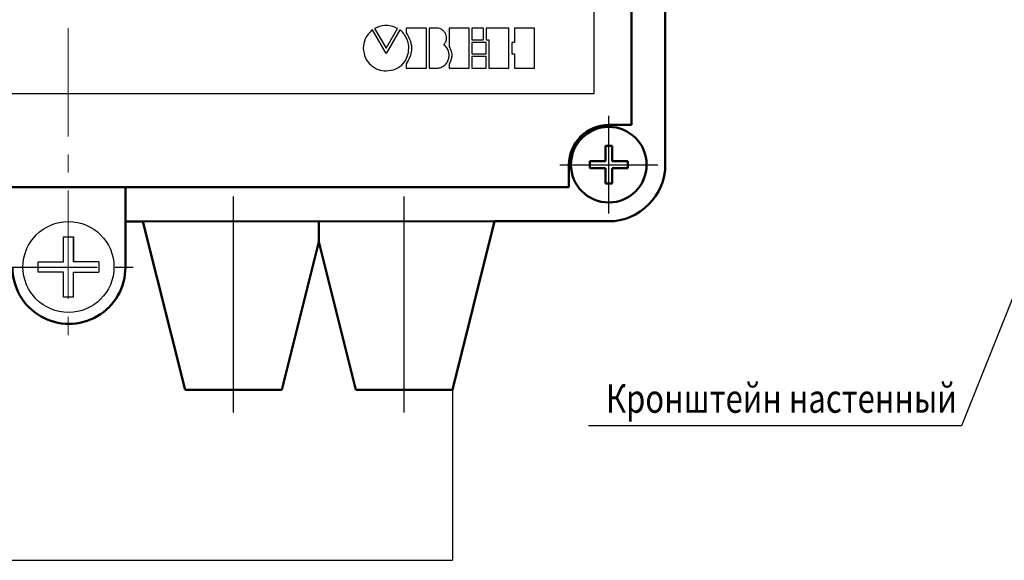
# Model space of a CAD drawing. Units: millimetres. Extents: x 0 to 860, y 0 to 297.
# Drawn here: x 99 to 186, y 106 to 154 of the extents above; entities that cross this region are included whole.
import ezdxf
from ezdxf.lldxf.tags import DXFTag

# ---------------------------------------------------------------- set-up
doc = ezdxf.new("R2010")
doc.units = ezdxf.units.MM
doc.linetypes.add('осевая2', pattern=[28.575, 19.05, -3.175, 3.175, -3.175])
for name, color, linetype, lineweight in [('axis', 1, 'осевая2', 25), ('help', 4, 'New Line1', 25), ('main', 5, 'Continuous', 50), ('text', 250, 'Continuous', 25)]:
    doc.layers.add(name, color=color, linetype=linetype, lineweight=lineweight)
doc.styles.get("Standard").update_dxf_attribs({"font": 'win_eskd.shx', "width": 0.8, "oblique": 15})
tags = doc.linetypes.add('New Line1', pattern=[0.8, 0.5, -0.3]).pattern_tags.tags
tags[6:7] = [DXFTag(74, 4), DXFTag(75, 0), DXFTag(340, '0'), DXFTag(46, 1.0), DXFTag(50, 0.0), DXFTag(44, 0.0), DXFTag(45, 0.0)]
tags[4:5] = [DXFTag(74, 4), DXFTag(75, 0), DXFTag(340, '0'), DXFTag(46, 1.0), DXFTag(50, 0.0), DXFTag(44, 0.0), DXFTag(45, 0.0)]

msp = doc.modelspace()

# ---------------------------------------------------------------- linework, layer by layer
at = {"layer": 'axis', "linetype": 'осевая2', "lineweight": 15, "ltscale": 0.5}
msp.add_line((103.631, 253.017), (103.631, 125.017), dxfattribs=at)
at = {"layer": 'axis', "ltscale": 5}
for p, q in [((151.161, 136.7), (151.161, 145.3)), ((146.861, 141), (155.461, 141))]:
    msp.add_line(p, q, dxfattribs=at)
at = {"layer": 'axis', "lineweight": 25}
for p, q in [((118.161, 119.2), (118.161, 138.2)), ((133.161, 119.2), (133.161, 138.2))]:
    msp.add_line(p, q, dxfattribs=at)
at = {"layer": 'axis', "linetype": 'осевая2', "ltscale": 0.5}
msp.add_line((96.661, 132), (110.661, 132), dxfattribs=at)
at = {"layer": 'help', "color": 4, "linetype": 'ByBlock', "lineweight": 25}
for p, q in [((191.732, 142.017), (182.181, 118.041)), ((182.181, 118.041), (149.372, 118.041))]:
    msp.add_line(p, q, dxfattribs=at)
at = {"layer": 'help', "color": 4, "linetype": 'New Line1', "ltscale": 5}
for p in [(137.411, 121.2), (69.99, 106.2)]:
    msp.add_line(p, (137.411, 106.2), dxfattribs=at)
at = {"layer": 'main', "color": 5}
for p, q in [((153.131, 242.517), (153.161, 144.5)), ((156.132, 162.427), (156.132, 141.02)), ((151.161, 144.5), (153.161, 144.5)), ((147.661, 141), (147.661, 139.017)), ((147.661, 139.017), (59.631, 139.017)), ((108.661, 139.017), (108.661, 136)), ((108.661, 136), (110.211, 136)), ((108.661, 132), (108.661, 136)), ((141.116, 136.02), (151.132, 136.02))]:
    msp.add_line(p, q, dxfattribs=at)
at = {"layer": 'main'}
for p, q in [((150.864, 141.297), (150.864, 142.662)), ((150.864, 142.662), (151.458, 142.662)), ((151.458, 142.662), (151.458, 141.297)), ((149.499, 140.703), (149.499, 141.297)), ((149.499, 141.297), (150.864, 141.297)), ((151.458, 141.297), (152.824, 141.297)), ((152.824, 141.297), (152.824, 140.703)), ((150.864, 140.703), (149.499, 140.703)), ((150.864, 139.337), (150.864, 140.703)), ((152.824, 140.703), (151.458, 140.703)), ((151.458, 140.703), (151.458, 139.337)), ((151.458, 139.337), (150.864, 139.337)), ((141.116, 136.02), (110.211, 136)), ((125.661, 134.2), (125.661, 136.01))]:
    msp.add_line(p, q, dxfattribs=at)
at = {"layer": 'main', "color": 5, "linetype": 'Continuous'}
for p, q in [((110.211, 136), (113.911, 121.2)), ((141.116, 136.02), (137.411, 121.2)), ((122.411, 121.2), (125.661, 134.2)), ((125.661, 134.2), (128.911, 121.2)), ((113.911, 121.2), (122.411, 121.2)), ((137.411, 121.2), (128.911, 121.2))]:
    msp.add_line(p, q, dxfattribs=at)
at = {"layer": 'main', "linetype": 'New Line1', "lineweight": 25, "ltscale": 5}
for p, q in [((103.208, 132.45), (103.208, 134.662)), ((103.208, 134.662), (104.108, 134.662)), ((104.107, 132.45), (104.107, 134.662)), ((104.108, 134.662), (104.108, 132.45)), ((100.999, 131.55), (100.999, 132.45)), ((100.999, 132.45), (103.208, 132.45)), ((106.316, 132.45), (104.107, 132.45)), ((106.316, 132.45), (106.316, 131.55)), ((103.209, 131.55), (100.999, 131.55)), ((103.209, 129.337), (103.209, 131.55)), ((104.106, 129.337), (104.106, 131.55)), ((104.106, 131.55), (106.316, 131.55)), ((104.106, 129.337), (103.209, 129.337))]:
    msp.add_line(p, q, dxfattribs=at)
at = {"layer": 'main'}
msp.add_circle((151.161, 141), 3.325, dxfattribs=at)
at = {"layer": 'main', "linetype": 'New Line1', "lineweight": 25, "ltscale": 5}
msp.add_circle((103.661, 132), 4, dxfattribs=at)
at = {"layer": 'main', "color": 5}
for centre, radius, start, end in [((151.161, 141), 3.5, 90, 180), ((151.132, 141.02), 5, 270, 0), ((103.701, 131.96), 4.961, 179.46303, 0.45695)]:
    msp.add_arc(centre, radius, start, end, dxfattribs=at)
at = {"layer": 'text', "color": 7}
for p, q in [((149.881, 147.267), (149.881, 239.767)), ((131.578, 150.786), (130.374, 152.855)), ((130.579, 152.981), (131.581, 151.247)), ((132.785, 152.858), (131.578, 150.786)), ((131.581, 151.247), (132.586, 152.981)), ((135.123, 153.019), (133.353, 153.019)), ((133.353, 153.019), (133.353, 152.609)), ((135.123, 149.482), (135.123, 153.019)), ((136.044, 153.018), (135.358, 153.018)), ((135.358, 153.018), (135.358, 149.481)), ((138.893, 153.018), (137.124, 153.018)), ((137.124, 153.018), (137.124, 151.379)), ((138.893, 149.481), (138.893, 153.018)), ((140.149, 153.017), (139.13, 153.017)), ((139.13, 153.017), (139.13, 151.992)), ((140.149, 151.992), (140.149, 153.017)), ((142.389, 153.017), (140.384, 153.017)), ((140.384, 153.017), (140.384, 151.992)), ((142.389, 149.48), (142.389, 153.017)), ((144.631, 153.016), (142.862, 153.016)), ((142.862, 153.016), (142.862, 151.754)), ((144.631, 149.479), (144.631, 153.016)), ((139.13, 151.992), (140.149, 151.992)), ((140.384, 151.754), (139.13, 151.754)), ((139.13, 151.754), (139.13, 150.741)), ((140.384, 151.992), (140.619, 151.992)), ((140.384, 150.741), (140.384, 151.754)), ((140.619, 151.992), (140.619, 149.48)), ((142.862, 151.754), (142.626, 151.754)), ((142.626, 151.754), (142.626, 150.741)), ((139.13, 150.741), (140.384, 150.741)), ((142.626, 150.741), (142.862, 150.741)), ((142.862, 150.741), (142.862, 149.479)), ((133.353, 149.881), (133.353, 149.482)), ((137.124, 149.859), (137.124, 149.481)), ((140.39, 150.505), (139.136, 150.505)), ((139.136, 150.505), (139.136, 149.48)), ((140.39, 149.48), (140.39, 150.505)), ((133.353, 149.482), (135.123, 149.482)), ((135.358, 149.481), (136.044, 149.481)), ((137.124, 149.481), (138.893, 149.481)), ((139.136, 149.48), (140.39, 149.48)), ((140.619, 149.48), (142.389, 149.48)), ((142.862, 149.479), (144.631, 149.479)), ((57.381, 147.267), (149.881, 147.267))]:
    msp.add_line(p, q, dxfattribs=at)
for points, knots in [([(132.586, 152.981), (132.402, 153.063), (132.046, 153.222), (131.334, 153.287), (130.868, 153.098), (130.579, 152.981)], [0, 0, 0, 0, 0.288691, 0.558918, 1, 1, 1, 1]), ([(130.374, 152.855), (130.126, 152.609), (129.675, 152.162), (129.605, 151.536), (129.573, 151.254)], [0, 0, 0, 0, 0.550449, 1, 1, 1, 1]), ([(133.59, 151.254), (133.569, 151.473), (133.529, 151.887), (133.259, 152.356), (133.019, 152.655), (132.877, 152.798), (132.807, 152.849), (132.795, 152.856), (132.79, 152.858), (132.787, 152.859), (132.786, 152.859), (132.786, 152.858), (132.785, 152.858), (132.785, 152.858), (132.785, 152.858)], [0, 0, 0, 0, 0.351437, 0.666357, 0.855358, 0.974018, 0.990554, 0.994769, 0.997676, 0.99845, 0.999066, 0.999404, 0.999707, 1, 1, 1, 1]), ([(133.353, 152.609), (133.497, 152.365), (133.772, 151.897), (133.85, 151.136), (133.693, 150.453), (133.47, 150.078), (133.353, 149.881)], [0, 0, 0, 0, 0.289525, 0.552882, 0.765247, 1, 1, 1, 1]), ([(136.656, 151.541), (136.713, 151.612), (136.823, 151.748), (136.898, 151.997), (136.899, 152.245), (136.833, 152.482), (136.708, 152.693), (136.529, 152.865), (136.303, 152.988), (136.132, 153.008), (136.044, 153.018)], [0, 0, 0, 0, 0.134622, 0.259661, 0.38105, 0.501698, 0.622598, 0.744348, 0.86872, 1, 1, 1, 1]), ([(136.044, 149.481), (136.171, 149.499), (136.413, 149.532), (136.725, 149.721), (136.952, 149.978), (137.092, 150.287), (137.14, 150.623), (137.089, 150.964), (136.933, 151.293), (136.75, 151.456), (136.656, 151.541)], [0, 0, 0, 0, 0.135879, 0.260479, 0.380511, 0.499438, 0.618699, 0.739514, 0.864691, 1, 1, 1, 1]), ([(129.573, 151.254), (129.612, 150.955), (129.688, 150.367), (130.225, 149.714), (130.88, 149.317), (131.345, 149.27), (131.581, 149.245)], [0, 0, 0, 0, 0.283561, 0.558138, 0.775389, 1, 1, 1, 1]), ([(131.581, 149.245), (131.876, 149.278), (132.453, 149.341), (133.113, 149.852), (133.506, 150.521), (133.561, 151.002), (133.59, 151.254)], [0, 0, 0, 0, 0.278418, 0.54339, 0.76015, 1, 1, 1, 1]), ([(137.124, 151.379), (137.197, 151.243), (137.337, 150.98), (137.373, 150.561), (137.295, 150.183), (137.183, 149.97), (137.124, 149.859)], [0, 0, 0, 0, 0.2858263, 0.5514506, 0.7659671, 1, 1, 1, 1])]:
    msp.add_open_spline(points, degree=3, knots=knots, dxfattribs=at)

# ---------------------------------------------------------------- texts
at = {"layer": 'help', "oblique": 15, "width": 0.8}
msp.add_text('Кронштейн настенный', height=2.5, dxfattribs=at).set_placement((150.914, 119.179))

doc.saveas('drawing.dxf')
